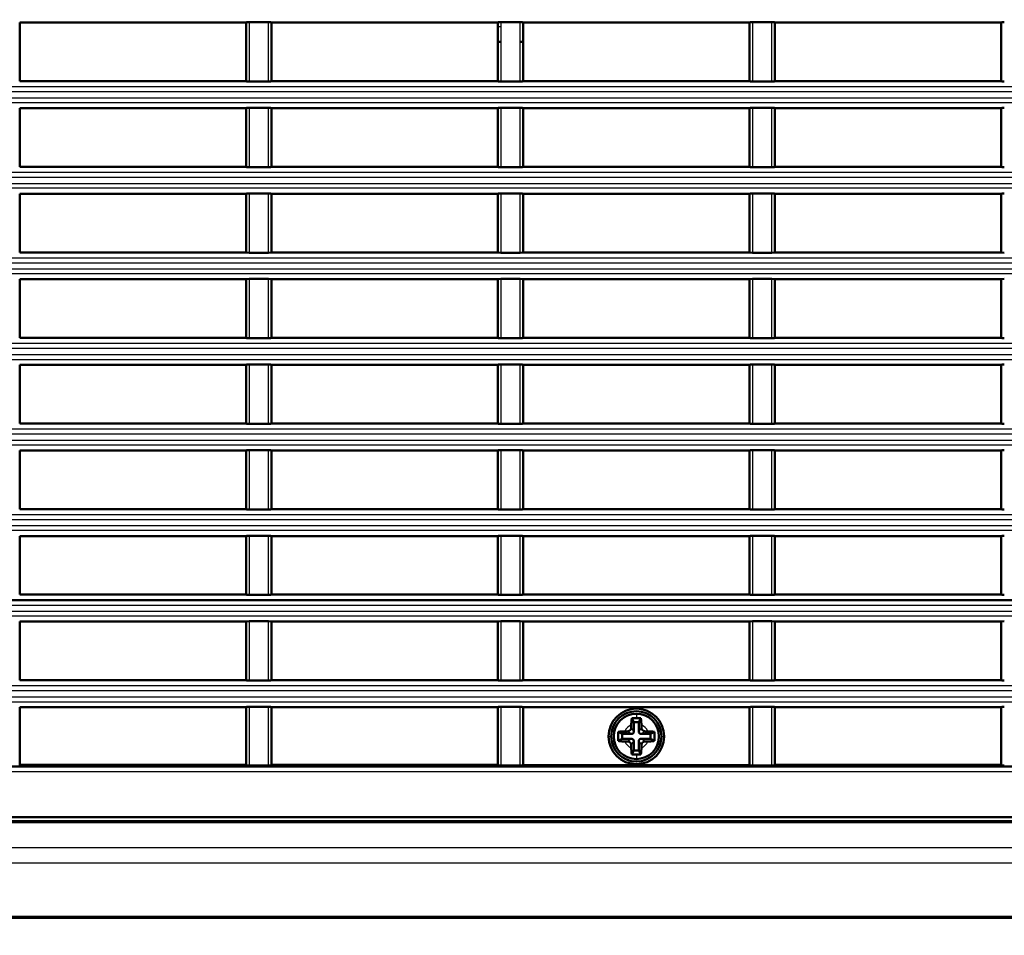
# Model space of a CAD drawing. Units: millimetres. Extents: x 211 to 884, y 198 to 481.
# Drawn here: x 729 to 778, y 241 to 286 of the extents above; entities that cross this region are included whole.
import ezdxf

# ---------------------------------------------------------------- set-up
doc = ezdxf.new("R2010")
doc.units = ezdxf.units.MM
doc.layers.add('1', color=7, linetype='Continuous', true_color=0xffffff)
doc.styles.add('kanji', font='simplex.shx', dxfattribs={"bigfont": 'bigfont.shx'})
doc.dimstyles.get("Standard").update_dxf_attribs({"dimtxt": 0.18, "dimasz": 0.18, "dimexe": 0.18, "dimexo": 0.0625, "dimgap": 0.09, "dimtad": 0, "dimtih": 1, "dimtoh": 1, "dimdec": 4, "dimzin": 0, "dimdsep": 46, "dimtxsty": 'Standard', "dimcen": 0.09, "dimadec": 0, "dimazin": 0, "dimtfac": 1, "dimtdec": 4, "dimtofl": 0, "dimtmove": 0, "dimatfit": 3, "dimfxl": 1, "dimtolj": 1, "dimtzin": 0, "dimarcsym": 0})

# ---------------------------------------------------------------- blocks, each defined once
blk = doc.blocks.new('_U5')
at = {"layer": '1', "color": 18, "lineweight": 25}
for p, q in [((678.417848, 283.805249), (678.417848, 198.16232)), ((874.624983, 245.660249), (874.624983, 198.16232)), ((678.417848, 201.16232), (681.417845, 201.966168)), ((874.624983, 201.16232), (871.62498, 201.966168)), ((874.624983, 201.16232), (678.417848, 201.16232)), ((678.417848, 201.16232), (681.417851, 200.358473)), ((874.624983, 201.16232), (871.624986, 200.358473))]:
    blk.add_line(p, q, dxfattribs=at)
at = {"layer": '1', "color": 18, "linetype": 'Continuous', "lineweight": 13, "insert": (770.509349, 201.072987), "char_height": 3.2, "attachment_point": 7, "line_spacing_factor": 0.903614, "style": 'kanji'}
blk.add_mtext('\\W0.8105;392.4', dxfattribs=at)
blk = doc.blocks.new('_Open')
at = {"color": 0, "linetype": 'ByBlock', "lineweight": -2}
for p, q in [((-1, 0.166667), (0, 0)), ((-1, -0.166667), (0, 0)), ((0, 0), (-1, 0))]:
    blk.add_line(p, q, dxfattribs=at)
blk = doc.blocks.new('_U7')
at = {"layer": '1', "color": 18, "lineweight": 25}
for p, q in [((789.124496, 354.460249), (789.124496, 216.097005)), ((678.417848, 251.956827), (678.417848, 216.097005)), ((678.417848, 219.097005), (681.417845, 219.900852)), ((789.124496, 219.097005), (786.124493, 219.900852)), ((789.124496, 219.097005), (678.417848, 219.097005)), ((678.417848, 219.097005), (681.417851, 218.293157)), ((789.124496, 219.097005), (786.124499, 218.293157))]:
    blk.add_line(p, q, dxfattribs=at)
at = {"layer": '1', "color": 18, "linetype": 'Continuous', "lineweight": 13, "insert": (727.759105, 219.007671), "char_height": 3.2, "attachment_point": 7, "line_spacing_factor": 0.903614, "style": 'kanji'}
blk.add_mtext('\\W0.8105;221.4', dxfattribs=at)

msp = doc.modelspace()

# ---------------------------------------------------------------- linework, layer by layer
at = {"layer": '1', "color": 162, "linetype": 'Continuous', "lineweight": 50}
for p, q in [((729.4995, 285.9152), (729.4995, 283.0052)), ((729.4995, 285.9152), (740.7495, 285.9152)), ((740.7495, 283.0052), (740.7495, 285.9152)), ((741.8495, 285.9337), (740.8995, 285.9337)), ((741.9995, 285.9152), (741.9995, 283.0052)), ((741.9995, 285.9152), (753.2495, 285.9152)), ((753.2495, 283.0052), (753.2495, 285.9152)), ((754.3495, 285.9337), (753.3995, 285.9337)), ((754.4995, 285.9152), (754.4995, 283.0052)), ((754.4995, 285.9152), (765.7495, 285.9152)), ((765.7495, 283.0052), (765.7495, 285.9152)), ((766.8495, 285.9337), (765.8995, 285.9337)), ((766.9995, 285.9152), (766.9995, 283.0052)), ((766.9995, 285.9152), (778.2495, 285.9152)), ((778.2495, 283.0052), (778.2495, 285.9152)), ((753.4245, 284.9602), (753.2495, 284.9602)), ((740.7495, 283.0052), (729.4995, 283.0052)), ((740.8995, 282.9867), (741.8495, 282.9867)), ((753.2495, 283.0052), (741.9995, 283.0052)), ((753.3995, 282.9867), (754.3495, 282.9867)), ((765.7495, 283.0052), (754.4995, 283.0052)), ((765.8995, 282.9867), (766.8495, 282.9867)), ((778.2495, 283.0052), (766.9995, 283.0052)), ((729.4995, 281.6652), (740.7495, 281.6652)), ((729.4995, 281.6652), (729.4995, 278.7552)), ((740.7495, 278.7552), (740.7495, 281.6652)), ((741.8495, 281.6837), (740.8995, 281.6837)), ((741.9995, 281.6652), (753.2495, 281.6652)), ((741.9995, 281.6652), (741.9995, 278.7552)), ((753.2495, 278.7552), (753.2495, 281.6652)), ((754.3495, 281.6837), (753.3995, 281.6837)), ((754.4995, 281.6652), (754.4995, 278.7552)), ((754.4995, 281.6652), (765.7495, 281.6652)), ((765.7495, 278.7552), (765.7495, 281.6652)), ((766.8495, 281.6837), (765.8995, 281.6837)), ((766.9995, 281.6652), (778.2495, 281.6652)), ((766.9995, 281.6652), (766.9995, 278.7552)), ((778.2495, 278.7552), (778.2495, 281.6652)), ((740.7495, 278.7552), (729.4995, 278.7552)), ((740.8995, 278.7367), (741.8495, 278.7367)), ((753.2495, 278.7552), (741.9995, 278.7552)), ((753.3995, 278.7367), (754.3495, 278.7367)), ((765.7495, 278.7552), (754.4995, 278.7552)), ((765.8995, 278.7367), (766.8495, 278.7367)), ((778.2495, 278.7552), (766.9995, 278.7552)), ((729.4995, 277.4152), (740.7495, 277.4152)), ((729.4995, 277.4152), (729.4995, 274.5052)), ((740.7495, 274.5052), (740.7495, 277.4152)), ((741.8495, 277.4337), (740.8995, 277.4337)), ((741.9995, 277.4152), (753.2495, 277.4152)), ((741.9995, 277.4152), (741.9995, 274.5052)), ((753.2495, 274.5052), (753.2495, 277.4152)), ((754.3495, 277.4337), (753.3995, 277.4337)), ((754.4995, 277.4152), (754.4995, 274.5052)), ((754.4995, 277.4152), (765.7495, 277.4152)), ((765.7495, 274.5052), (765.7495, 277.4152)), ((766.8495, 277.4337), (765.8995, 277.4337)), ((766.9995, 277.4152), (778.2495, 277.4152)), ((766.9995, 277.4152), (766.9995, 274.5052)), ((778.2495, 274.5052), (778.2495, 277.4152)), ((740.7495, 274.5052), (729.4995, 274.5052)), ((740.8995, 274.4867), (741.8495, 274.4867)), ((753.2495, 274.5052), (741.9995, 274.5052)), ((753.3995, 274.4867), (754.3495, 274.4867)), ((765.7495, 274.5052), (754.4995, 274.5052)), ((765.8995, 274.4867), (766.8495, 274.4867)), ((778.2495, 274.5052), (766.9995, 274.5052)), ((729.4995, 273.1652), (740.7495, 273.1652)), ((729.4995, 273.1652), (729.4995, 270.2552)), ((740.7495, 270.2552), (740.7495, 273.1652)), ((741.8495, 273.1837), (740.8995, 273.1837)), ((741.9995, 273.1652), (753.2495, 273.1652)), ((741.9995, 273.1652), (741.9995, 270.2552)), ((753.2495, 270.2552), (753.2495, 273.1652)), ((754.3495, 273.1837), (753.3995, 273.1837)), ((754.4995, 273.1652), (754.4995, 270.2552)), ((754.4995, 273.1652), (765.7495, 273.1652)), ((765.7495, 270.2552), (765.7495, 273.1652)), ((766.8495, 273.1837), (765.8995, 273.1837)), ((766.9995, 273.1652), (766.9995, 270.2552)), ((766.9995, 273.1652), (778.2495, 273.1652)), ((778.2495, 270.2552), (778.2495, 273.1652)), ((740.7495, 270.2552), (729.4995, 270.2552)), ((740.8995, 270.2367), (741.8495, 270.2367)), ((753.2495, 270.2552), (741.9995, 270.2552)), ((753.3995, 270.2367), (754.3495, 270.2367)), ((765.7495, 270.2552), (754.4995, 270.2552)), ((765.8995, 270.2367), (766.8495, 270.2367)), ((778.2495, 270.2552), (766.9995, 270.2552)), ((729.4995, 268.9152), (729.4995, 266.0052)), ((729.4995, 268.9152), (740.7495, 268.9152)), ((740.7495, 266.0052), (740.7495, 268.9152)), ((741.8495, 268.9337), (740.8995, 268.9337)), ((741.9995, 268.9152), (741.9995, 266.0052)), ((741.9995, 268.9152), (753.2495, 268.9152)), ((753.2495, 266.0052), (753.2495, 268.9152)), ((754.3495, 268.9337), (753.3995, 268.9337)), ((754.4995, 268.9152), (765.7495, 268.9152)), ((754.4995, 268.9152), (754.4995, 266.0052)), ((765.7495, 266.0052), (765.7495, 268.9152)), ((766.8495, 268.9337), (765.8995, 268.9337)), ((766.9995, 268.9152), (778.2495, 268.9152)), ((766.9995, 268.9152), (766.9995, 266.0052)), ((778.2495, 266.0052), (778.2495, 268.9152)), ((740.7495, 266.0052), (729.4995, 266.0052)), ((740.8995, 265.9867), (741.8495, 265.9867)), ((753.2495, 266.0052), (741.9995, 266.0052)), ((753.3995, 265.9867), (754.3495, 265.9867)), ((765.7495, 266.0052), (754.4995, 266.0052)), ((765.8995, 265.9867), (766.8495, 265.9867)), ((778.2495, 266.0052), (766.9995, 266.0052)), ((729.4995, 264.6652), (729.4995, 261.7552)), ((729.4995, 264.6652), (740.7495, 264.6652)), ((740.7495, 261.7552), (740.7495, 264.6652)), ((741.8495, 264.6837), (740.8995, 264.6837)), ((741.9995, 264.6652), (741.9995, 261.7552)), ((741.9995, 264.6652), (753.2495, 264.6652)), ((753.2495, 261.7552), (753.2495, 264.6652)), ((754.3495, 264.6837), (753.3995, 264.6837)), ((754.4995, 264.6652), (754.4995, 261.7552)), ((754.4995, 264.6652), (765.7495, 264.6652)), ((765.7495, 261.7552), (765.7495, 264.6652)), ((766.8495, 264.6837), (765.8995, 264.6837)), ((766.9995, 264.6652), (766.9995, 261.7552)), ((766.9995, 264.6652), (778.2495, 264.6652)), ((778.2495, 261.7552), (778.2495, 264.6652)), ((740.7495, 261.7552), (729.4995, 261.7552)), ((740.8995, 261.7367), (741.8495, 261.7367)), ((753.2495, 261.7552), (741.9995, 261.7552)), ((753.3995, 261.7367), (754.3495, 261.7367)), ((765.7495, 261.7552), (754.4995, 261.7552)), ((765.8995, 261.7367), (766.8495, 261.7367)), ((778.2495, 261.7552), (766.9995, 261.7552)), ((729.4995, 260.4152), (729.4995, 257.5072)), ((729.4995, 260.4152), (740.7495, 260.4152)), ((740.7495, 257.5072), (740.7495, 260.4152)), ((741.8495, 260.4337), (740.8995, 260.4337)), ((741.9995, 260.4152), (753.2495, 260.4152)), ((741.9995, 260.4152), (741.9995, 257.5072)), ((753.2495, 257.5072), (753.2495, 260.4152)), ((754.3495, 260.4337), (753.3995, 260.4337)), ((754.4995, 260.4152), (754.4995, 257.5072)), ((754.4995, 260.4152), (765.7495, 260.4152)), ((765.7495, 257.5072), (765.7495, 260.4152)), ((766.8495, 260.4337), (765.8995, 260.4337)), ((766.9995, 260.4152), (766.9995, 257.5072)), ((766.9995, 260.4152), (778.2495, 260.4152)), ((778.2495, 257.5072), (778.2495, 260.4152)), ((703.0735, 257.2383), (850.6245, 257.2383)), ((740.7495, 257.5072), (729.4995, 257.5072)), ((740.8995, 257.4887), (741.8495, 257.4887)), ((753.2495, 257.5072), (741.9995, 257.5072)), ((753.3995, 257.4887), (754.3495, 257.4887)), ((765.7495, 257.5072), (754.4995, 257.5072)), ((765.8995, 257.4887), (766.8495, 257.4887)), ((778.2495, 257.5072), (766.9995, 257.5072)), ((740.7495, 256.1652), (729.4995, 256.1652)), ((729.4995, 256.1652), (729.4995, 253.2562)), ((740.7495, 253.2562), (740.7495, 256.1652)), ((740.8995, 256.1837), (741.8495, 256.1837)), ((753.2495, 256.1652), (741.9995, 256.1652)), ((741.9995, 256.1652), (741.9995, 253.2562)), ((753.2495, 253.2562), (753.2495, 256.1652)), ((753.3995, 256.1837), (754.3495, 256.1837)), ((754.4995, 256.1652), (754.4995, 253.2562)), ((765.7495, 256.1652), (754.4995, 256.1652)), ((765.7495, 253.2562), (765.7495, 256.1652)), ((765.8995, 256.1837), (766.8495, 256.1837)), ((766.9995, 256.1652), (766.9995, 253.2562)), ((778.2495, 256.1652), (766.9995, 256.1652)), ((778.2495, 253.2562), (778.2495, 256.1652)), ((740.7495, 253.2562), (729.4995, 253.2562)), ((740.8995, 253.2377), (741.8495, 253.2377)), ((753.2495, 253.2562), (741.9995, 253.2562)), ((753.3995, 253.2377), (754.3495, 253.2377)), ((765.7495, 253.2562), (754.4995, 253.2562)), ((765.8995, 253.2377), (766.8495, 253.2377)), ((778.2495, 253.2562), (766.9995, 253.2562)), ((740.7495, 251.9142), (729.4995, 251.9142)), ((729.4995, 251.9142), (729.4995, 249.0328)), ((740.7495, 249.0328), (740.7495, 251.9142)), ((741.8495, 251.9327), (740.8995, 251.9327)), ((753.2495, 251.9142), (741.9995, 251.9142)), ((741.9995, 251.9142), (741.9995, 249.0328)), ((753.2495, 249.0328), (753.2495, 251.9142)), ((754.3495, 251.9327), (753.3995, 251.9327)), ((765.7506, 251.9165), (754.4984, 251.9165)), ((754.4984, 251.9163), (754.4984, 249.0312)), ((765.7506, 249.0312), (765.7506, 251.9163)), ((766.8495, 251.9327), (765.8995, 251.9327)), ((778.2495, 251.9142), (766.9995, 251.9142)), ((766.9995, 251.9142), (766.9995, 249.0328)), ((778.2495, 249.0328), (778.2495, 251.9142)), ((759.9995, 251.1652), (759.8999, 251.3645)), ((760.2495, 251.1652), (760.3491, 251.3645)), ((759.8745, 250.9152), (759.8745, 251.0381)), ((760.2495, 251.1652), (759.9995, 251.1652)), ((759.9995, 251.1652), (759.9995, 250.6902)), ((760.2495, 250.6902), (760.2495, 251.1652)), ((760.3745, 251.0381), (760.3745, 250.9152)), ((759.4245, 250.5902), (759.2252, 250.6899)), ((759.4245, 250.5902), (759.4245, 250.3402)), ((759.8995, 250.5902), (759.4245, 250.5902)), ((759.5517, 250.7152), (759.6745, 250.7152)), ((760.8245, 250.5902), (760.3495, 250.5902)), ((760.5745, 250.7152), (760.6973, 250.7152)), ((760.8245, 250.5902), (761.0238, 250.6899)), ((760.8245, 250.3402), (760.8245, 250.5902)), ((759.4245, 250.3402), (759.2252, 250.2406)), ((759.8995, 250.3402), (759.4245, 250.3402)), ((759.5517, 250.2152), (759.6745, 250.2152)), ((759.8745, 249.8924), (759.8745, 250.0152)), ((759.9995, 250.2402), (759.9995, 249.7652)), ((760.2495, 249.7652), (760.2495, 250.2402)), ((760.3495, 250.3402), (760.8245, 250.3402)), ((760.3745, 250.0152), (760.3745, 249.8924)), ((760.6973, 250.2152), (760.5745, 250.2152)), ((760.8245, 250.3402), (761.0238, 250.2406)), ((759.9995, 249.7652), (759.8999, 249.566)), ((760.2495, 249.7652), (759.9995, 249.7652)), ((760.3491, 249.566), (760.2495, 249.7652)), ((857.1245, 248.9745), (700.6245, 248.9748)), ((729.4995, 249.0503), (740.7495, 249.0503)), ((741.8495, 249.0196), (740.8995, 249.0196)), ((741.9995, 249.0503), (753.2495, 249.0503)), ((754.3495, 249.0196), (753.3995, 249.0196)), ((754.4984, 249.0312), (765.7506, 249.0312)), ((766.8495, 249.0196), (765.8995, 249.0196)), ((766.9995, 249.0503), (778.2495, 249.0503)), ((700.6245, 246.4602), (866.6872, 246.4602)), ((700.3745, 246.2602), (866.6872, 246.2602)), ((866.6872, 246.2102), (700.3757, 246.2102)), ((865.6671, 241.4602), (700.3745, 241.4602))]:
    msp.add_line(p, q, dxfattribs=at)
at = {"layer": '1', "color": 162, "linetype": 'Continuous', "lineweight": 25}
for p, q in [((740.8995, 285.9337), (740.8995, 282.9867)), ((741.8495, 282.9867), (741.8495, 285.9337)), ((753.4245, 285.7102), (753.2495, 285.7102)), ((753.3995, 285.9337), (753.3995, 282.9867)), ((754.3495, 282.9867), (754.3495, 285.9337)), ((765.8995, 285.9337), (765.8995, 282.9867)), ((766.8495, 282.9867), (766.8495, 285.9337)), ((703.0735, 282.7363), (850.6245, 282.7363)), ((703.0735, 282.4887), (850.6245, 282.4887)), ((703.0735, 282.1813), (850.6245, 282.1818)), ((850.6245, 281.9342), (703.0735, 281.9342)), ((740.8995, 281.6837), (740.8995, 278.7367)), ((741.8495, 278.7367), (741.8495, 281.6837)), ((753.3995, 281.6837), (753.3995, 278.7367)), ((754.3495, 278.7367), (754.3495, 281.6837)), ((765.8995, 281.6837), (765.8995, 278.7367)), ((766.8495, 278.7367), (766.8495, 281.6837)), ((703.0735, 278.4863), (850.6245, 278.4863)), ((703.0735, 278.2387), (850.6245, 278.2387)), ((703.0735, 277.9313), (850.6245, 277.9318)), ((850.6245, 277.6842), (703.0735, 277.6842)), ((740.8995, 277.4337), (740.8995, 274.4867)), ((741.8495, 274.4867), (741.8495, 277.4337)), ((753.3995, 277.4337), (753.3995, 274.4867)), ((754.3495, 274.4867), (754.3495, 277.4337)), ((765.8995, 277.4337), (765.8995, 274.4867)), ((766.8495, 274.4867), (766.8495, 277.4337)), ((703.0735, 274.2363), (850.6245, 274.2363)), ((703.0735, 273.9887), (850.6245, 273.9887)), ((703.0735, 273.6813), (850.6245, 273.6818)), ((850.6245, 273.4342), (703.0735, 273.4342)), ((740.8995, 273.1837), (740.8995, 270.2367)), ((741.8495, 270.2367), (741.8495, 273.1837)), ((753.3995, 273.1837), (753.3995, 270.2367)), ((754.3495, 270.2367), (754.3495, 273.1837)), ((765.8995, 273.1837), (765.8995, 270.2367)), ((766.8495, 270.2367), (766.8495, 273.1837)), ((703.0735, 269.9863), (850.6245, 269.9863)), ((703.0735, 269.7387), (850.6245, 269.7387)), ((703.0735, 269.4313), (850.6245, 269.4318)), ((703.0735, 269.1842), (850.6245, 269.1842)), ((740.8995, 268.9337), (740.8995, 265.9867)), ((741.8495, 265.9867), (741.8495, 268.9337)), ((753.3995, 268.9337), (753.3995, 265.9867)), ((754.3495, 265.9867), (754.3495, 268.9337)), ((765.8995, 268.9337), (765.8995, 265.9867)), ((766.8495, 265.9867), (766.8495, 268.9337)), ((703.0735, 265.7363), (850.6245, 265.7363)), ((703.0735, 265.4887), (850.6245, 265.4887)), ((703.0735, 265.1813), (850.6245, 265.1818)), ((850.6245, 264.9342), (703.0735, 264.9342)), ((740.8995, 264.6837), (740.8995, 261.7367)), ((741.8495, 261.7367), (741.8495, 264.6837)), ((753.3995, 264.6837), (753.3995, 261.7367)), ((754.3495, 261.7367), (754.3495, 264.6837)), ((765.8995, 264.6837), (765.8995, 261.7367)), ((766.8495, 261.7367), (766.8495, 264.6837)), ((703.0735, 261.4863), (850.6245, 261.4863)), ((703.0735, 261.2387), (850.6245, 261.2387)), ((703.0735, 260.9313), (850.6245, 260.9318)), ((850.6245, 260.6842), (703.0735, 260.6842)), ((740.8995, 260.4337), (740.8995, 257.4887)), ((741.8495, 257.4887), (741.8495, 260.4337)), ((753.3995, 260.4337), (753.3995, 257.4887)), ((754.3495, 257.4887), (754.3495, 260.4337)), ((765.8995, 260.4337), (765.8995, 257.4887)), ((766.8495, 257.4887), (766.8495, 260.4337)), ((703.0735, 256.99), (850.6245, 256.99)), ((703.0735, 256.6813), (850.6245, 256.6818)), ((850.6245, 256.4342), (703.0735, 256.4342)), ((740.8995, 256.1837), (740.8995, 253.2377)), ((741.8495, 253.2377), (741.8495, 256.1837)), ((753.3995, 256.1837), (753.3995, 253.2377)), ((754.3495, 253.2377), (754.3495, 256.1837)), ((765.8995, 256.1837), (765.8995, 253.2377)), ((766.8495, 253.2377), (766.8495, 256.1837)), ((703.0735, 252.9873), (850.6245, 252.9873)), ((703.0735, 252.7393), (850.6245, 252.7393)), ((703.0735, 252.4313), (850.6245, 252.4312)), ((703.0735, 252.1832), (850.6245, 252.1832)), ((740.8995, 251.9327), (740.8995, 249.0196)), ((741.8495, 249.0196), (741.8495, 251.9327)), ((753.3995, 251.9327), (753.3995, 249.0196)), ((754.3495, 249.0196), (754.3495, 251.9327)), ((765.8995, 251.9327), (765.8995, 249.0196)), ((766.8495, 249.0196), (766.8495, 251.9327)), ((760.1245, 251.5902), (760.1245, 251.3718)), ((758.7433, 250.4652), (758.8745, 250.4652)), ((761.3745, 250.4652), (761.5057, 250.4652)), ((760.1245, 249.5587), (760.1245, 249.3402)), ((700.6245, 248.7249), (857.1245, 248.7249)), ((866.6872, 244.9267), (700.3817, 244.9267)), ((866.6872, 244.1753), (700.4464, 244.1753)), ((865.6671, 241.5242), (700.3745, 241.5242))]:
    msp.add_line(p, q, dxfattribs=at)
at = {"layer": '1', "color": 162, "linetype": 'Continuous', "lineweight": 50}
for centre, radius, start, end in [((754.3745, 285.7102), 0.75, 270, 279.59484), ((760.1245, 250.4652), 1.3812, 0, 180), ((760.1245, 250.4652), 1.25, 360, 180), ((760.1245, 250.4652), 1.125, 90, 270), ((760.1245, 250.4652), 1.125, 270, 90), ((760.1245, 250.4652), 1.3812, 180, 0), ((760.1245, 250.4652), 1.25, 180, 0)]:
    msp.add_arc(centre, radius, start, end, dxfattribs=at)
at = {"layer": '1', "color": 162, "linetype": 'Continuous', "lineweight": 25}
for start, end in [(113.57818, 156.42182), (23.57818, 66.42182), (203.57818, 246.42182), (293.57818, 336.42182)]:
    msp.add_arc((760.1245, 250.4652), 0.625, start, end, dxfattribs=at)
at = {"layer": '1', "color": 162, "linetype": 'Continuous', "lineweight": 50}
for points in [[(740.8995, 285.9337), (740.7991, 285.9337), (740.7495, 285.9275), (740.7495, 285.9152)], [(741.9995, 285.9152), (741.9995, 285.9275), (741.9499, 285.9337), (741.8495, 285.9337)], [(753.3995, 285.9337), (753.2991, 285.9337), (753.2495, 285.9275), (753.2495, 285.9152)], [(754.3495, 285.9337), (754.4499, 285.9337), (754.4995, 285.9275), (754.4995, 285.9152)], [(765.7495, 285.9152), (765.7495, 285.9275), (765.7991, 285.9337), (765.8995, 285.9337)], [(766.8495, 285.9337), (766.9499, 285.9337), (766.9995, 285.9275), (766.9995, 285.9152)], [(778.2495, 285.9152), (778.2495, 285.9275), (778.2991, 285.9337), (778.3995, 285.9337)], [(740.7495, 283.0052), (740.7495, 282.993), (740.7991, 282.9867), (740.8995, 282.9867)], [(741.8495, 282.9867), (741.9499, 282.9867), (741.9995, 282.993), (741.9995, 283.0052)], [(753.3995, 282.9867), (753.2991, 282.9867), (753.2495, 282.993), (753.2495, 283.0052)], [(754.4995, 283.0052), (754.4995, 282.993), (754.4499, 282.9867), (754.3495, 282.9867)], [(765.8995, 282.9867), (765.7991, 282.9867), (765.7495, 282.993), (765.7495, 283.0052)], [(766.9995, 283.0052), (766.9995, 282.993), (766.9499, 282.9867), (766.8495, 282.9867)], [(778.3995, 282.9867), (778.2991, 282.9867), (778.2495, 282.993), (778.2495, 283.0052)], [(740.8995, 281.6837), (740.7991, 281.6837), (740.7495, 281.6775), (740.7495, 281.6652)], [(741.9995, 281.6652), (741.9995, 281.6775), (741.9499, 281.6837), (741.8495, 281.6837)], [(753.2495, 281.6652), (753.2495, 281.6775), (753.2991, 281.6837), (753.3995, 281.6837)], [(754.3495, 281.6837), (754.4499, 281.6837), (754.4995, 281.6775), (754.4995, 281.6652)], [(765.7495, 281.6652), (765.7495, 281.6775), (765.7991, 281.6837), (765.8995, 281.6837)], [(766.8495, 281.6837), (766.9499, 281.6837), (766.9995, 281.6775), (766.9995, 281.6652)], [(778.2495, 281.6652), (778.2495, 281.6775), (778.2991, 281.6837), (778.3995, 281.6837)], [(740.7495, 278.7552), (740.7495, 278.743), (740.7991, 278.7367), (740.8995, 278.7367)], [(741.9995, 278.7552), (741.9995, 278.743), (741.9499, 278.7367), (741.8495, 278.7367)], [(753.3995, 278.7367), (753.2991, 278.7367), (753.2495, 278.743), (753.2495, 278.7552)], [(754.4995, 278.7552), (754.4995, 278.743), (754.4499, 278.7367), (754.3495, 278.7367)], [(765.8995, 278.7367), (765.7991, 278.7367), (765.7495, 278.743), (765.7495, 278.7552)], [(766.9995, 278.7552), (766.9995, 278.743), (766.9499, 278.7367), (766.8495, 278.7367)], [(778.3995, 278.7367), (778.2991, 278.7367), (778.2495, 278.743), (778.2495, 278.7552)], [(740.8995, 277.4337), (740.7991, 277.4337), (740.7495, 277.4275), (740.7495, 277.4152)], [(741.8495, 277.4337), (741.9499, 277.4337), (741.9995, 277.4275), (741.9995, 277.4152)], [(753.2495, 277.4152), (753.2495, 277.4275), (753.2991, 277.4337), (753.3995, 277.4337)], [(754.3495, 277.4337), (754.4499, 277.4337), (754.4995, 277.4275), (754.4995, 277.4152)], [(765.7495, 277.4152), (765.7495, 277.4275), (765.7991, 277.4337), (765.8995, 277.4337)], [(766.8495, 277.4337), (766.9499, 277.4337), (766.9995, 277.4275), (766.9995, 277.4152)], [(778.2495, 277.4152), (778.2495, 277.4275), (778.2991, 277.4337), (778.3995, 277.4337)], [(740.8995, 274.4867), (740.7991, 274.4867), (740.7495, 274.493), (740.7495, 274.5052)], [(741.9995, 274.5052), (741.9995, 274.493), (741.9499, 274.4867), (741.8495, 274.4867)], [(753.3995, 274.4867), (753.2991, 274.4867), (753.2495, 274.493), (753.2495, 274.5052)], [(754.4995, 274.5052), (754.4995, 274.493), (754.4499, 274.4867), (754.3495, 274.4867)], [(765.8995, 274.4867), (765.7991, 274.4867), (765.7495, 274.493), (765.7495, 274.5052)], [(766.9995, 274.5052), (766.9995, 274.493), (766.9499, 274.4867), (766.8495, 274.4867)], [(778.3995, 274.4867), (778.2991, 274.4867), (778.2495, 274.493), (778.2495, 274.5052)], [(740.7495, 273.1652), (740.7495, 273.1775), (740.7991, 273.1837), (740.8995, 273.1837)], [(741.8495, 273.1837), (741.9499, 273.1837), (741.9995, 273.1775), (741.9995, 273.1652)], [(753.2495, 273.1652), (753.2495, 273.1775), (753.2991, 273.1837), (753.3995, 273.1837)], [(754.3495, 273.1837), (754.4499, 273.1837), (754.4995, 273.1775), (754.4995, 273.1652)], [(765.7495, 273.1652), (765.7495, 273.1775), (765.7991, 273.1837), (765.8995, 273.1837)], [(766.8495, 273.1837), (766.9499, 273.1837), (766.9995, 273.1775), (766.9995, 273.1652)], [(778.2495, 273.1652), (778.2495, 273.1775), (778.2991, 273.1837), (778.3995, 273.1837)], [(740.8995, 270.2367), (740.7991, 270.2367), (740.7495, 270.243), (740.7495, 270.2552)], [(741.9995, 270.2552), (741.9995, 270.243), (741.9499, 270.2367), (741.8495, 270.2367)], [(753.3995, 270.2367), (753.2991, 270.2367), (753.2495, 270.243), (753.2495, 270.2552)], [(754.4995, 270.2552), (754.4995, 270.243), (754.4499, 270.2367), (754.3495, 270.2367)], [(765.8995, 270.2367), (765.7991, 270.2367), (765.7495, 270.243), (765.7495, 270.2552)], [(766.9995, 270.2552), (766.9995, 270.243), (766.9499, 270.2367), (766.8495, 270.2367)], [(778.3995, 270.2367), (778.2991, 270.2367), (778.2495, 270.243), (778.2495, 270.2552)], [(740.7495, 268.9152), (740.7495, 268.9275), (740.7991, 268.9337), (740.8995, 268.9337)], [(741.8495, 268.9337), (741.9499, 268.9337), (741.9995, 268.9275), (741.9995, 268.9152)], [(753.2495, 268.9152), (753.2495, 268.9275), (753.2991, 268.9337), (753.3995, 268.9337)], [(754.3495, 268.9337), (754.4499, 268.9337), (754.4995, 268.9275), (754.4995, 268.9152)], [(765.7495, 268.9152), (765.7495, 268.9275), (765.7991, 268.9337), (765.8995, 268.9337)], [(766.8495, 268.9337), (766.9499, 268.9337), (766.9995, 268.9275), (766.9995, 268.9152)], [(778.2495, 268.9152), (778.2495, 268.9275), (778.2991, 268.9337), (778.3995, 268.9337)], [(740.8995, 265.9867), (740.7991, 265.9867), (740.7495, 265.993), (740.7495, 266.0052)], [(741.9995, 266.0052), (741.9995, 265.993), (741.9499, 265.9867), (741.8495, 265.9867)], [(753.3995, 265.9867), (753.2991, 265.9867), (753.2495, 265.993), (753.2495, 266.0052)], [(754.4995, 266.0052), (754.4995, 265.993), (754.4499, 265.9867), (754.3495, 265.9867)], [(765.8995, 265.9867), (765.7991, 265.9867), (765.7495, 265.993), (765.7495, 266.0052)], [(766.9995, 266.0052), (766.9995, 265.993), (766.9499, 265.9867), (766.8495, 265.9867)], [(778.3995, 265.9867), (778.2991, 265.9867), (778.2495, 265.993), (778.2495, 266.0052)], [(740.7495, 264.6652), (740.7495, 264.6775), (740.7991, 264.6837), (740.8995, 264.6837)], [(741.8495, 264.6837), (741.9499, 264.6837), (741.9995, 264.6775), (741.9995, 264.6652)], [(753.2495, 264.6652), (753.2495, 264.6775), (753.2991, 264.6837), (753.3995, 264.6837)], [(754.3495, 264.6837), (754.4499, 264.6837), (754.4995, 264.6775), (754.4995, 264.6652)], [(765.7495, 264.6652), (765.7495, 264.6775), (765.7991, 264.6837), (765.8995, 264.6837)], [(766.8495, 264.6837), (766.9499, 264.6837), (766.9995, 264.6775), (766.9995, 264.6652)], [(778.2495, 264.6652), (778.2495, 264.6775), (778.2991, 264.6837), (778.3995, 264.6837)], [(740.8995, 261.7367), (740.7991, 261.7367), (740.7495, 261.743), (740.7495, 261.7552)], [(741.9995, 261.7552), (741.9995, 261.743), (741.9499, 261.7367), (741.8495, 261.7367)], [(753.3995, 261.7367), (753.2991, 261.7367), (753.2495, 261.743), (753.2495, 261.7552)], [(754.4995, 261.7552), (754.4995, 261.743), (754.4499, 261.7367), (754.3495, 261.7367)], [(765.8995, 261.7367), (765.7991, 261.7367), (765.7495, 261.743), (765.7495, 261.7552)], [(766.9995, 261.7552), (766.9995, 261.743), (766.9499, 261.7367), (766.8495, 261.7367)], [(778.3995, 261.7367), (778.2991, 261.7367), (778.2495, 261.743), (778.2495, 261.7552)], [(740.7495, 260.4152), (740.7495, 260.4275), (740.7991, 260.4337), (740.8995, 260.4337)], [(741.8495, 260.4337), (741.9499, 260.4337), (741.9995, 260.4275), (741.9995, 260.4152)], [(753.2495, 260.4152), (753.2495, 260.4275), (753.2991, 260.4337), (753.3995, 260.4337)], [(754.3495, 260.4337), (754.4499, 260.4337), (754.4995, 260.4275), (754.4995, 260.4152)], [(765.7495, 260.4152), (765.7495, 260.4275), (765.7991, 260.4337), (765.8995, 260.4337)], [(766.8495, 260.4337), (766.9499, 260.4337), (766.9995, 260.4275), (766.9995, 260.4152)], [(778.2495, 260.4152), (778.2495, 260.4275), (778.2991, 260.4337), (778.3995, 260.4337)], [(740.8995, 257.4887), (740.7991, 257.4887), (740.7495, 257.495), (740.7495, 257.5072)], [(741.9995, 257.5072), (741.9995, 257.495), (741.9499, 257.4887), (741.8495, 257.4887)], [(753.3995, 257.4887), (753.2991, 257.4887), (753.2495, 257.495), (753.2495, 257.5072)], [(754.4995, 257.5072), (754.4995, 257.495), (754.4499, 257.4887), (754.3495, 257.4887)], [(765.8995, 257.4887), (765.7991, 257.4887), (765.7495, 257.495), (765.7495, 257.5072)], [(766.9995, 257.5072), (766.9995, 257.495), (766.9499, 257.4887), (766.8495, 257.4887)], [(778.3995, 257.4887), (778.2991, 257.4887), (778.2495, 257.495), (778.2495, 257.5072)], [(740.7495, 256.1652), (740.7495, 256.1775), (740.7991, 256.1837), (740.8995, 256.1837)], [(741.8495, 256.1837), (741.9499, 256.1837), (741.9995, 256.1775), (741.9995, 256.1652)], [(753.2495, 256.1652), (753.2495, 256.1775), (753.2991, 256.1837), (753.3995, 256.1837)], [(754.3495, 256.1837), (754.4499, 256.1837), (754.4995, 256.1775), (754.4995, 256.1652)], [(765.7495, 256.1652), (765.7495, 256.1775), (765.7991, 256.1837), (765.8995, 256.1837)], [(766.8495, 256.1837), (766.9499, 256.1837), (766.9995, 256.1775), (766.9995, 256.1652)], [(778.2495, 256.1652), (778.2495, 256.1775), (778.2991, 256.1837), (778.3995, 256.1837)], [(740.8995, 253.2377), (740.7991, 253.2377), (740.7495, 253.244), (740.7495, 253.2562)], [(741.9995, 253.2562), (741.9995, 253.244), (741.9499, 253.2377), (741.8495, 253.2377)], [(753.3995, 253.2377), (753.2991, 253.2377), (753.2495, 253.244), (753.2495, 253.2562)], [(754.4995, 253.2562), (754.4995, 253.244), (754.4499, 253.2377), (754.3495, 253.2377)], [(765.8995, 253.2377), (765.7991, 253.2377), (765.7495, 253.244), (765.7495, 253.2562)], [(766.9995, 253.2562), (766.9995, 253.244), (766.9499, 253.2377), (766.8495, 253.2377)], [(778.3995, 253.2377), (778.2991, 253.2377), (778.2495, 253.244), (778.2495, 253.2562)], [(740.7495, 251.9142), (740.7495, 251.9265), (740.7991, 251.9327), (740.8995, 251.9327)], [(741.8495, 251.9327), (741.9499, 251.9327), (741.9995, 251.9265), (741.9995, 251.9142)], [(753.2495, 251.9142), (753.2495, 251.9265), (753.2991, 251.9327), (753.3995, 251.9327)], [(766.8495, 251.9327), (766.9499, 251.9327), (766.9995, 251.9265), (766.9995, 251.9142)], [(778.2495, 251.9142), (778.2495, 251.9265), (778.2991, 251.9327), (778.3995, 251.9327)], [(759.9995, 250.2402), (759.9995, 250.2664), (759.9778, 250.3186), (759.9257, 250.3402), (759.8995, 250.3402)], [(740.8995, 249.0196), (740.7993, 249.0196), (740.7495, 249.024), (740.7495, 249.0328)], [(741.9995, 249.0328), (741.9995, 249.024), (741.9497, 249.0196), (741.8495, 249.0196)], [(753.3995, 249.0196), (753.2993, 249.0196), (753.2495, 249.024), (753.2495, 249.0328)], [(766.9995, 249.0328), (766.9995, 249.024), (766.9497, 249.0196), (766.8495, 249.0196)], [(778.3995, 249.0196), (778.2993, 249.0196), (778.2495, 249.024), (778.2495, 249.0328)]]:
    msp.add_open_spline(points, degree=3, dxfattribs=at)
for points, knots in [([(754.3495, 251.9327), (754.374, 251.9328), (754.4218, 251.9313), (754.4776, 251.9252), (754.496, 251.9195), (754.4984, 251.9165)], [0, 0, 0, 0, 0.3319386, 0.663987, 1, 1, 1, 1]), ([(765.7506, 251.9165), (765.753, 251.9195), (765.7714, 251.9252), (765.8273, 251.9313), (765.8751, 251.9328), (765.8995, 251.9327)], [0, 0, 0, 0, 0.3356277, 0.6691931, 1, 1, 1, 1]), ([(759.8745, 251.0381), (759.8746, 251.0547), (759.8747, 251.0878), (759.8764, 251.1373), (759.8791, 251.1859), (759.8827, 251.2334), (759.8874, 251.2793), (759.893, 251.3234), (759.8976, 251.3508), (759.8999, 251.3645)], [0, 0, 0, 0, 0.142816, 0.2857014, 0.428589, 0.5714461, 0.7142739, 0.8571048, 1, 1, 1, 1]), ([(759.8999, 251.3645), (759.9081, 251.3651), (759.9246, 251.3661), (759.9495, 251.3675), (759.9744, 251.3687), (759.9994, 251.3697), (760.0244, 251.3705), (760.0494, 251.3711), (760.0744, 251.3715), (760.0994, 251.3718), (760.1161, 251.3718), (760.1245, 251.3718)], [0, 0, 0, 0, 0.1110993, 0.2222155, 0.333336, 0.4444533, 0.5555637, 0.6666678, 0.7777698, 0.8888772, 1, 1, 1, 1]), ([(760.1245, 251.3718), (760.1328, 251.3718), (760.1495, 251.3718), (760.1746, 251.3715), (760.1996, 251.3711), (760.2246, 251.3705), (760.2496, 251.3697), (760.2746, 251.3687), (760.2995, 251.3675), (760.3243, 251.3661), (760.3409, 251.3651), (760.3491, 251.3645)], [0, 0, 0, 0, 0.1111229, 0.2222303, 0.3333324, 0.4444365, 0.5555469, 0.666664, 0.7777846, 0.8889007, 1, 1, 1, 1]), ([(760.3491, 251.3645), (760.3514, 251.3508), (760.356, 251.3234), (760.3616, 251.2793), (760.3663, 251.2334), (760.3699, 251.1859), (760.3726, 251.1373), (760.3742, 251.0878), (760.3744, 251.0547), (760.3745, 251.0381)], [0, 0, 0, 0, 0.1428955, 0.2857265, 0.4285543, 0.5714114, 0.7142989, 0.8571841, 1, 1, 1, 1]), ([(759.6745, 250.7152), (759.7098, 250.7143), (759.7789, 250.7344), (759.8554, 250.8109), (759.8754, 250.88), (759.8745, 250.9152)], [0, 0, 0, 0, 0.3305839, 0.6695028, 1, 1, 1, 1]), ([(760.3745, 250.9152), (760.3736, 250.88), (760.3936, 250.8109), (760.4702, 250.7344), (760.5392, 250.7143), (760.5745, 250.7152)], [0, 0, 0, 0, 0.3305839, 0.6695028, 1, 1, 1, 1]), ([(759.2252, 250.2406), (759.2239, 250.2619), (759.2214, 250.3044), (759.2191, 250.3687), (759.2178, 250.433), (759.2178, 250.4975), (759.2191, 250.5618), (759.2214, 250.6261), (759.2239, 250.6686), (759.2252, 250.6899)], [0, 0, 0, 0, 0.142848, 0.2857179, 0.4285755, 0.5714245, 0.7142821, 0.857152, 1, 1, 1, 1]), ([(759.2252, 250.6899), (759.2389, 250.6922), (759.2663, 250.6968), (759.3105, 250.7023), (759.3563, 250.707), (759.4038, 250.7107), (759.4525, 250.7133), (759.5019, 250.715), (759.5351, 250.7152), (759.5517, 250.7152)], [0, 0, 0, 0, 0.1428908, 0.2857196, 0.428547, 0.5714052, 0.7142946, 0.857182, 1, 1, 1, 1]), ([(759.9995, 250.6902), (760, 250.6726), (759.9899, 250.6381), (759.9517, 250.5998), (759.9171, 250.5898), (759.8995, 250.5902)], [0, 0, 0, 0, 0.3305735, 0.6694885, 1, 1, 1, 1]), ([(760.3495, 250.5902), (760.3319, 250.5898), (760.2973, 250.5998), (760.259, 250.6381), (760.249, 250.6726), (760.2495, 250.6902)], [0, 0, 0, 0, 0.3305735, 0.6694885, 1, 1, 1, 1]), ([(760.6973, 250.7152), (760.7139, 250.7152), (760.7471, 250.715), (760.7965, 250.7133), (760.8451, 250.7107), (760.8926, 250.707), (760.9385, 250.7023), (760.9827, 250.6968), (761.0101, 250.6922), (761.0238, 250.6899)], [0, 0, 0, 0, 0.1428153, 0.2857003, 0.4285877, 0.5714449, 0.7142728, 0.8571041, 1, 1, 1, 1]), ([(761.0238, 250.6899), (761.0251, 250.6686), (761.0276, 250.6261), (761.0299, 250.5618), (761.0312, 250.4975), (761.0312, 250.433), (761.0299, 250.3687), (761.0276, 250.3044), (761.0251, 250.2619), (761.0238, 250.2406)], [0, 0, 0, 0, 0.142848, 0.2857179, 0.4285755, 0.5714245, 0.7142821, 0.857152, 1, 1, 1, 1]), ([(759.5517, 250.2152), (759.5351, 250.2153), (759.5019, 250.2155), (759.4525, 250.2172), (759.4038, 250.2198), (759.3563, 250.2235), (759.3105, 250.2282), (759.2663, 250.2337), (759.2389, 250.2383), (759.2252, 250.2406)], [0, 0, 0, 0, 0.1428178, 0.2857045, 0.428593, 0.5714505, 0.7142777, 0.8571071, 1, 1, 1, 1]), ([(759.8745, 250.0152), (759.8754, 250.0505), (759.8554, 250.1196), (759.7788, 250.1961), (759.7098, 250.2162), (759.6745, 250.2152)], [0, 0, 0, 0, 0.3305839, 0.6695028, 1, 1, 1, 1]), ([(759.8999, 249.566), (759.8976, 249.5797), (759.893, 249.6071), (759.8874, 249.6512), (759.8827, 249.6971), (759.8791, 249.7446), (759.8764, 249.7932), (759.8747, 249.8427), (759.8746, 249.8758), (759.8745, 249.8924)], [0, 0, 0, 0, 0.1428952, 0.2857261, 0.4285539, 0.5714111, 0.7142987, 0.857184, 1, 1, 1, 1]), ([(760.2495, 250.2402), (760.249, 250.2579), (760.2591, 250.2924), (760.2973, 250.3307), (760.3319, 250.3407), (760.3495, 250.3402)], [0, 0, 0, 0, 0.3305735, 0.6694885, 1, 1, 1, 1]), ([(760.3745, 249.8924), (760.3744, 249.8758), (760.3742, 249.8427), (760.3726, 249.7932), (760.3699, 249.7446), (760.3663, 249.6971), (760.3616, 249.6512), (760.356, 249.6071), (760.3514, 249.5797), (760.3491, 249.566)], [0, 0, 0, 0, 0.1428159, 0.2857011, 0.4285886, 0.5714457, 0.7142735, 0.8571045, 1, 1, 1, 1]), ([(760.5745, 250.2152), (760.5392, 250.2162), (760.4701, 250.1961), (760.3936, 250.1196), (760.3736, 250.0505), (760.3745, 250.0152)], [0, 0, 0, 0, 0.3305839, 0.6695028, 1, 1, 1, 1]), ([(761.0238, 250.2406), (761.0101, 250.2383), (760.9827, 250.2337), (760.9385, 250.2282), (760.8926, 250.2235), (760.8451, 250.2198), (760.7965, 250.2172), (760.7471, 250.2155), (760.7139, 250.2153), (760.6973, 250.2152)], [0, 0, 0, 0, 0.142895, 0.2857262, 0.4285545, 0.5714123, 0.7143001, 0.8571852, 1, 1, 1, 1]), ([(759.8999, 249.566), (759.9239, 249.5644), (759.973, 249.5617), (760.0479, 249.5592), (760.0988, 249.5587), (760.1245, 249.5587)], [0, 0, 0, 0, 0.3239797, 0.6573634, 1, 1, 1, 1]), ([(760.3491, 249.566), (760.3409, 249.5654), (760.3243, 249.5644), (760.2995, 249.563), (760.2746, 249.5618), (760.2496, 249.5608), (760.2246, 249.56), (760.1996, 249.5594), (760.1746, 249.559), (760.1495, 249.5587), (760.1328, 249.5587), (760.1245, 249.5587)], [0, 0, 0, 0, 0.1110993, 0.2222154, 0.333336, 0.4444531, 0.5555635, 0.6666676, 0.7777697, 0.8888771, 1, 1, 1, 1]), ([(754.4984, 249.0312), (754.496, 249.029), (754.4776, 249.025), (754.4217, 249.0207), (754.374, 249.0196), (754.3495, 249.0196)], [0, 0, 0, 0, 0.3342479, 0.6680634, 1, 1, 1, 1]), ([(765.8995, 249.0196), (765.875, 249.0196), (765.8272, 249.0207), (765.7714, 249.025), (765.753, 249.029), (765.7506, 249.0312)], [0, 0, 0, 0, 0.3327039, 0.6650401, 1, 1, 1, 1])]:
    msp.add_open_spline(points, degree=3, knots=knots, dxfattribs=at)
at = {"layer": '1', "color": 162, "linetype": 'Continuous', "lineweight": 25}
for points in [[(759.9995, 250.6902), (759.9578, 250.7652), (759.9162, 250.8402), (759.8745, 250.9153)], [(760.3745, 250.9153), (760.3328, 250.8402), (760.2912, 250.7652), (760.2495, 250.6902)], [(759.6745, 250.7152), (759.7495, 250.6736), (759.8245, 250.6319), (759.8995, 250.5902)], [(760.3495, 250.5902), (760.4245, 250.6319), (760.4995, 250.6736), (760.5745, 250.7152)], [(759.8995, 250.3402), (759.8245, 250.2986), (759.7495, 250.2569), (759.6745, 250.2152)], [(759.8745, 250.0152), (759.9162, 250.0902), (759.9578, 250.1652), (759.9995, 250.2402)], [(760.2495, 250.2402), (760.2912, 250.1652), (760.3328, 250.0902), (760.3745, 250.0152)], [(760.5745, 250.2152), (760.4995, 250.2569), (760.4245, 250.2986), (760.3495, 250.3402)]]:
    msp.add_open_spline(points, degree=3, dxfattribs=at)

# ---------------------------------------------------------------- dimensions: what is measured, and where the dimension line sits
at = {"layer": '1', "color": 18, "linetype": 'Continuous', "lineweight": 13}
dim = msp.add_linear_dim(base=(678.4178, 219.097), p1=(789.1245, 355.2602), p2=(678.4178, 252.7568), text='\\C18;221.4', dimstyle='Standard', override={"dimtxt": 3.2, "dimasz": 3, "dimexe": 3, "dimexo": 0.8, "dimgap": 0.8, "dimtad": 1, "dimtih": 1, "dimtoh": 0, "dimdec": 1, "dimlfac": 1, "dimzin": 8, "dimdsep": 46, "dimlunit": 2, "dimpost": '', "dimtxsty": 'kanji', "dimblk1": 'Open', "dimblk2": 'Open', "dimsah": 1, "dimse1": 0, "dimse2": 0, "dimsd1": 0, "dimsd2": 0, "dimclrd": 18, "dimclre": 18, "dimclrt": 18, "dimtol": 0, "dimtm": -0.1, "dimtfac": 0.6, "dimtdec": 2, "dimtofl": 1, "dimtmove": 0, "dimtzin": 8, "dimlwd": 25, "dimlwe": 25}, dxfattribs=at)
dim.commit()
dim.dimension.update_dxf_attribs({"geometry": '_U7', "text_midpoint": (733.7712, 219.097), "dimtype": 160})
dim = msp.add_linear_dim(base=(678.4178, 201.1623), p1=(874.625, 246.4602), p2=(678.4178, 284.6052), dimstyle='Standard', override={"dimtxt": 3.2, "dimasz": 3, "dimexe": 3, "dimexo": 0.8, "dimgap": 0.8, "dimtad": 1, "dimtih": 1, "dimtoh": 0, "dimdec": 1, "dimlfac": 2, "dimzin": 8, "dimdsep": 46, "dimlunit": 2, "dimtxsty": 'kanji', "dimblk1": 'Open', "dimblk2": 'Open', "dimsah": 1, "dimse1": 0, "dimse2": 0, "dimsd1": 0, "dimsd2": 0, "dimclrd": 18, "dimclre": 18, "dimclrt": 18, "dimtol": 0, "dimtm": -0.1, "dimtfac": 0.6, "dimtdec": 2, "dimtofl": 1, "dimtmove": 0, "dimtzin": 8, "dimlwd": 25, "dimlwe": 25}, dxfattribs=at)
dim.commit()
dim.dimension.update_dxf_attribs({"geometry": '_U5', "text_midpoint": (776.5214, 201.1623), "dimtype": 160})

doc.saveas('drawing.dxf')
